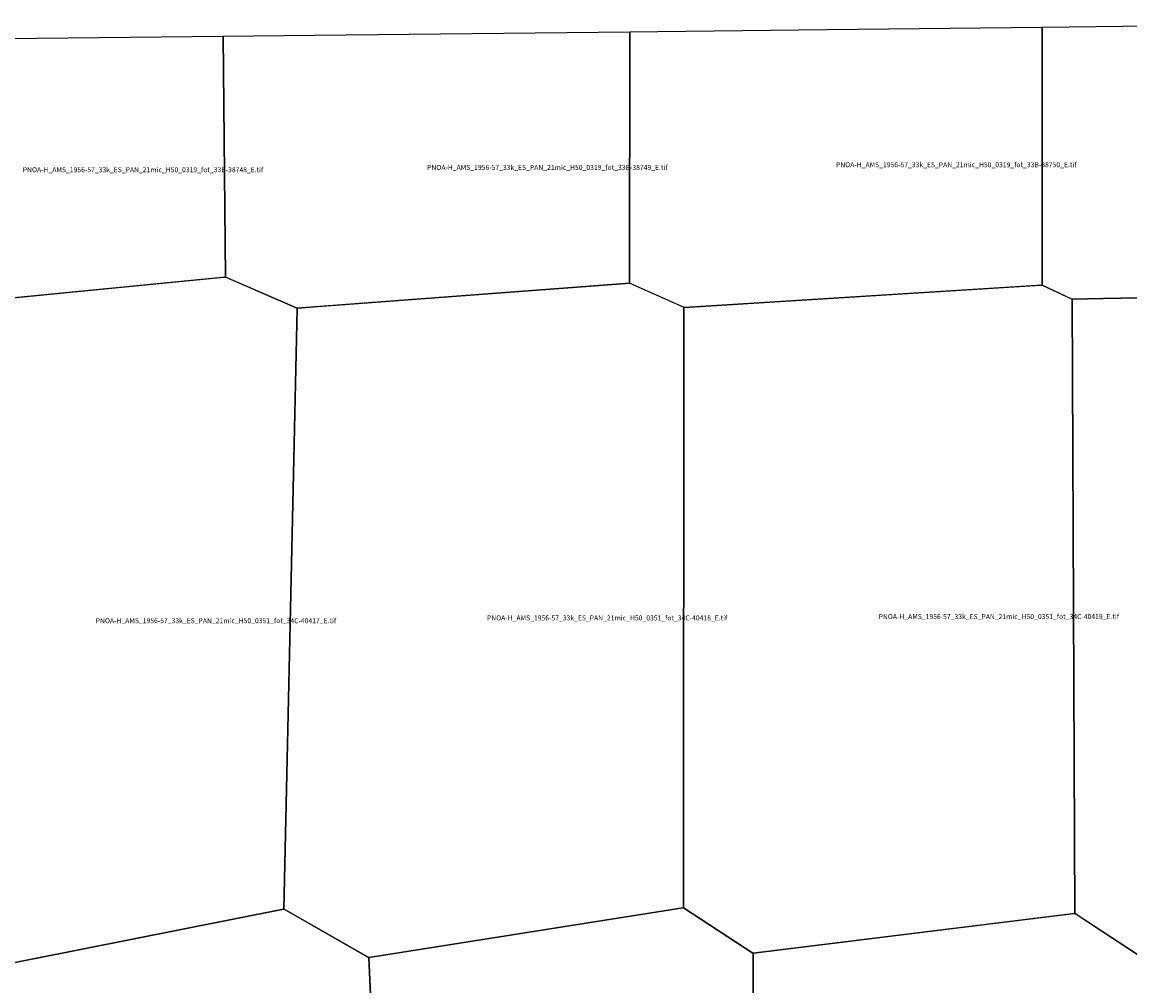
# Model space of a CAD drawing. Extents: x 567465 to 596978, y 4613087 to 4631906.
# Drawn here: x 575871 to 583351, y 4625277 to 4631785 of the extents above; entities that cross this region are included whole.
import ezdxf

# ---------------------------------------------------------------- set-up
doc = ezdxf.new("R2010")
doc.units = 0

# ---------------------------------------------------------------- blocks, each defined once
blk = doc.blocks.new('FEATURE')
at = {"layer": 'FeatureAttribs'}
blk.add_attdef('NAME', (0, 0), '', height=1, dxfattribs=at)

msp = doc.modelspace()

# ---------------------------------------------------------------- linework, layer by layer
at = {"layer": 'PNOA-H_AMS_1956-57_33k_ES_PAN_21mic_H50_0319_fot_33B-38748_E_tif'}
msp.add_polyline3d([(577241.476, 4630063.302, 1043.936), (575100.5, 4629853.5, 1233.702), (575096, 4629853.5, 1235.796), (575095, 4629853.5, 1236.261), (575078.5, 4629860, 1239.697), (574524.5, 4630085, 1247.754), (574498.659, 4631660.768, 1203.74), (577228.178, 4631689.896, 1026.281), (577243.5, 4630063.5, 1043.757), (577241.476, 4630063.302, 1043.936)], close=True, dxfattribs=at)
at = {"layer": 'PNOA-H_AMS_1956-57_33k_ES_PAN_21mic_H50_0319_fot_33B-38749_E_tif'}
msp.add_polyline3d([(579707.411, 4630001.676, 982.573), (577729, 4629854, 1003.748), (577728.916, 4629854.036, 1003.755), (577597.478, 4629910.754, 1014.586), (577244.414, 4630063.106, 1043.682), (577243.5, 4630063.5, 1043.757), (577228.178, 4631689.896, 1026.281), (577844.182, 4631696.47, 0), (579974.635, 4631720.239, 975.215), (579973, 4630021.5, 979.73), (579707.411, 4630001.676, 982.573)], close=True, dxfattribs=at)
at = {"layer": 'PNOA-H_AMS_1956-57_33k_ES_PAN_21mic_H50_0319_fot_33B-38750_E_tif'}
msp.add_polyline3d([(582759.5, 4630009.5, 1020.519), (580346.5, 4629859, 994.268), (580342.707, 4629859.2, 994.226), (580338.56, 4629859.418, 994.179), (580337, 4629859.5, 994.161), (579973.143, 4630021.436, 979.736), (579973, 4630021.5, 979.73), (579974.635, 4631720.239, 975.217), (581303.96, 4631735.07, 0), (582759.127, 4631752.011, 997.007), (582759.5, 4630009.5, 1020.519)], close=True, dxfattribs=at)
at = {"layer": 'PNOA-H_AMS_1956-57_33k_ES_PAN_21mic_H50_0319_fot_33B-38751_E_tif'}
msp.add_polyline3d([(582960.962, 4629914.518, 1028.771), (582960, 4629914.5, 1028.787), (582759.5, 4630009.5, 1020.519), (582759.127, 4631752.011, 997.004), (584763.744, 4631775.349, 0), (585576.291, 4631785.203, 0), (585576.587, 4631785.206, 1050.866), (585531.5, 4629963, 985.085), (583172.265, 4629918.503, 1025.18), (582960.962, 4629914.518, 1028.771)], close=True, dxfattribs=at)
at = {"layer": 'PNOA-H_AMS_1956-57_33k_ES_PAN_21mic_H50_0351_fot_34C-40417_E_tif'}
msp.add_polyline3d([(577636.806, 4625795.762, 1134.391), (575593, 4625389, 1104.885), (575591, 4625389, 1104.693), (575590.5, 4625389, 1104.646), (575584.5, 4625392, 1104.318), (575056.194, 4625678.609, 1076.155), (575014, 4625701.5, 1073.906), (575096, 4629853.5, 1235.875), (577233.5, 4630063, 1045.415), (577238.5, 4630063.5, 1044.63), (577241.476, 4630063.302, 1044.103), (577244.414, 4630063.106, 1043.582), (577246, 4630063, 1043.301), (577597.478, 4629910.754, 1014.492), (577728.5, 4629854, 1003.753), (577728.443, 4629851.435, 1003.836), (577638, 4625796, 1134.409), (577636.806, 4625795.762, 1134.391)], close=True, dxfattribs=at)
at = {"layer": 'PNOA-H_AMS_1956-57_33k_ES_PAN_21mic_H50_0351_fot_34C-40418_E_tif'}
msp.add_polyline3d([(580335.598, 4625804.436, 1120.506), (578214, 4625468.5, 1164.755), (578213.031, 4625468.742, 1164.905), (578209.561, 4625469.61, 1165.443), (578208, 4625470, 1165.684), (577639.165, 4625795.334, 1134.473), (577638, 4625796, 1134.409), (577728, 4629849, 1003.561), (577728.443, 4629851.435, 1003.652), (577728.916, 4629854.036, 1003.749), (577729, 4629854.5, 1003.766), (577983.5, 4629873.5, 998.292), (577990.5, 4629874, 998.333), (579707.411, 4630001.676, 982.248), (579973.143, 4630021.436, 979.758), (579974, 4630021.5, 979.75), (580338.56, 4629859.418, 994.169), (580339.5, 4629859, 994.206), (580336, 4625804.5, 1120.497), (580335.598, 4625804.436, 1120.506)], close=True, dxfattribs=at)
at = {"layer": 'PNOA-H_AMS_1956-57_33k_ES_PAN_21mic_H50_0351_fot_34C-40419_E_tif'}
msp.add_polyline3d([(582980.5, 4625765.5, 1053.324), (580809, 4625498.5, 1143.524), (580807.76, 4625498.655, 1143.725), (580805.904, 4625498.887, 1144.026), (580805, 4625499, 1144.173), (580336, 4625804, 1120.528), (580336, 4625804.175, 1120.522), (580336, 4625804.5, 1120.512), (580339.5, 4629859, 994.206), (580342.707, 4629859.2, 994.242), (582749, 4630009, 1020.847), (582757, 4630009.5, 1020.575), (582759.5, 4630009.5, 1020.52), (582760, 4630009.5, 1020.509), (582764.5, 4630007.5, 1020.482), (582960.962, 4629914.518, 1028.567), (582961, 4629914.5, 1028.568), (582980.5, 4625765.5, 1053.324)], close=True, dxfattribs=at)
at = {"layer": 'PNOA-H_AMS_1956-57_33k_ES_PAN_21mic_H50_0351_fot_34C-40420_E_tif'}
msp.add_polyline3d([(585536.5, 4625856, 1023.758), (583423.5, 4625475, 1073.529), (583423.392, 4625475.071, 1073.524), (583423.006, 4625475.324, 1073.506), (582980.5, 4625765.5, 1053.324), (582961, 4629914.5, 1028.568), (583172.265, 4629918.503, 1024.835), (585494, 4629962.5, 983.803), (585520.5, 4629963, 984.677), (585531.5, 4629963, 985.085), (585618, 4629917.5, 986.242), (585617.99, 4629917.005, 986.247), (585617.98, 4629916.514, 986.251), (585536.5, 4625856, 1023.758)], close=True, dxfattribs=at)
at = {"layer": 'PNOA-H_AMS_1956-57_33k_ES_PAN_21mic_H50_0351_fot_40472_tif'}
msp.add_polyline3d([(583543.035, 4621683.863, 1328.947), (581988, 4621226.5, 1169.19), (581987.677, 4621226.588, 1169.191), (581987.52, 4621226.631, 1169.191), (580798, 4621551.5, 1171.749), (580806.5, 4625498.5, 1143.978), (580807.76, 4625498.655, 1143.925), (582972.5, 4625765, 1053.38), (582976.5, 4625765.5, 1053.358), (582980.5, 4625765.5, 1053.323), (582981.5, 4625765.5, 1053.315), (583423, 4625475.5, 1073.526), (583423.006, 4625475.324, 1073.538), (583423.016, 4625475.003, 1073.559), (583543.5, 4621684, 1328.995), (583543.035, 4621683.863, 1328.947)], close=True, dxfattribs=at)
at = {"layer": 'PNOA-H_AMS_1956-57_33k_ES_PAN_21mic_H50_0351_fot_40473_tif'}
msp.add_polyline3d([(580798, 4621551.5, 1171.749), (579207, 4621196.5, 1087.189), (579205.998, 4621196.611, 1087.169), (579204.705, 4621196.755, 1087.144), (579202.5, 4621197, 1087.101), (578391.5, 4621457, 1069.997), (578211.5, 4625468.5, 1165.065), (578213.031, 4625468.742, 1165.034), (580332.5, 4625804, 1121.409), (580335.5, 4625804.5, 1120.625), (580335.598, 4625804.436, 1120.63), (580336, 4625804.175, 1120.65), (580805.904, 4625498.887, 1143.948), (580806.5, 4625498.5, 1143.978), (580798, 4621551.5, 1171.749)], close=True, dxfattribs=at)
at = {"layer": 'PNOA-H_AMS_1956-57_33k_ES_PAN_21mic_H50_0351_fot_40474_tif'}
msp.add_polyline3d([(578391.5, 4621457, 1069.997), (576317, 4621129, 1065.801), (576316.07, 4621129.169, 1065.794), (576313.488, 4621129.639, 1065.776), (576311.5, 4621130, 1065.762), (575999.727, 4621262.131, 1052.113), (575862, 4621320.5, 1046.084), (575861.786, 4621323.716, 1046.13), (575591, 4625389, 1104.693), (575945, 4625459.5, 1165.817), (575947.5, 4625460, 1166.307), (577635.5, 4625796, 1134.339), (577636.806, 4625795.762, 1134.345), (577639.165, 4625795.334, 1134.356), (577641, 4625795, 1134.365), (578209.561, 4625469.61, 1164.961), (578211.5, 4625468.5, 1165.065), (578391.5, 4621457, 1069.997)], close=True, dxfattribs=at)

# ---------------------------------------------------------------- block references
at = {"layer": 'FeatureAttribs'}
ref = msp.add_blockref('FEATURE', (575875.034, 4630771.698), dxfattribs=at)
ref.add_attrib('NAME', 'PNOA-H_AMS_1956-57_33k_ES_PAN_21mic_H50_0319_fot_33B-38748_E.tif', (575875.034, 4630771.698), dxfattribs={"height": 33.67449})
ref = msp.add_blockref('FEATURE', (578605.21, 4630787.12), dxfattribs=at)
ref.add_attrib('NAME', 'PNOA-H_AMS_1956-57_33k_ES_PAN_21mic_H50_0319_fot_33B-38749_E.tif', (578605.21, 4630787.12), dxfattribs={"height": 33.67449})
ref = msp.add_blockref('FEATURE', (581366.542, 4630805.506), dxfattribs=at)
ref.add_attrib('NAME', 'PNOA-H_AMS_1956-57_33k_ES_PAN_21mic_H50_0319_fot_33B-38750_E.tif', (581366.542, 4630805.506), dxfattribs={"height": 33.67449})
ref = msp.add_blockref('FEATURE', (576367.518, 4627726.25), dxfattribs=at)
ref.add_attrib('NAME', 'PNOA-H_AMS_1956-57_33k_ES_PAN_21mic_H50_0351_fot_34C-40417_E.tif', (576367.518, 4627726.25), dxfattribs={"height": 33.67449})
ref = msp.add_blockref('FEATURE', (579009.477, 4627745), dxfattribs=at)
ref.add_attrib('NAME', 'PNOA-H_AMS_1956-57_33k_ES_PAN_21mic_H50_0351_fot_34C-40418_E.tif', (579009.477, 4627745), dxfattribs={"height": 33.67449})
ref = msp.add_blockref('FEATURE', (581654.419, 4627754), dxfattribs=at)
ref.add_attrib('NAME', 'PNOA-H_AMS_1956-57_33k_ES_PAN_21mic_H50_0351_fot_34C-40419_E.tif', (581654.419, 4627754), dxfattribs={"height": 33.67449})

doc.saveas('drawing.dxf')
